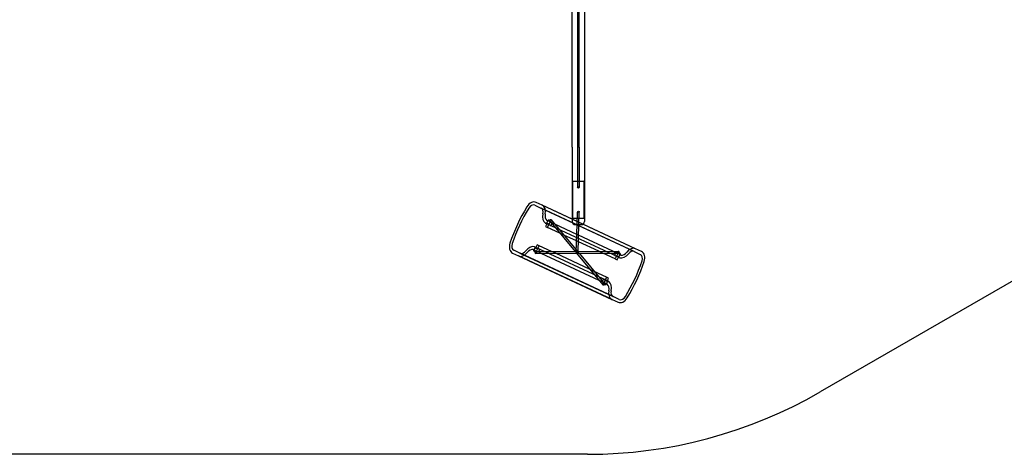
# Model space of a CAD drawing. Units: millimetres. Extents: x 0 to 15.5, y -3.1 to 4.3.
# Drawn here: x 10 to 13.2, y -2.7 to -1.3 of the extents above; entities that cross this region are included whole.
import ezdxf

# ---------------------------------------------------------------- set-up
doc = ezdxf.new("R2010")
doc.units = ezdxf.units.MM
doc.linetypes.add('HIDDEN', pattern=[9.525, 6.35, -3.175])
doc.layers.add('SICHERHEITSBEREICH', color=1, linetype='HIDDEN')
doc.layers.add('SPIELGERÄTE', color=7, linetype='Continuous')

# ---------------------------------------------------------------- blocks, each defined once
blk = doc.blocks.new('4.025')
at = {"layer": 'SICHERHEITSBEREICH'}
blk.add_lwpolyline([(2.0934, 2.2713), (5.5435, 2.2621, 0.138315), (6.3278, 2.4811, -0.137635), (7.1082, 2.7), (10.4242, 2.7, 0.276355), (11.7461, 3.491, -0.423412), (13.818, 4.0811), (14.5108, 3.6811, -0.351235), (15.1921, 1.9332, 0.207274), (15.3169, 0.7473, -0.477588), (14.4448, -1.4521, 0.055409), (14.1412, -1.5851), (12.5582, -2.499, -0.131652), (11.8082, -2.7), (7.1082, -2.7, -0.137635), (6.3278, -2.4811, 0.138315), (5.5435, -2.2621), (2.0934, -2.2713, -0.065137), (1.7074, -2.2219), (1.118, -2.0667, -0.34065), (0, -0.6161), (0, 0.6161, -0.34065), (1.118, 2.0667), (1.7074, 2.2219, -0.065137)], format="xyb", close=True, dxfattribs=at)
at = {"layer": 'SPIELGERÄTE'}
for p, q in [((11.7587, -1.71), (11.7587, -1.23)), ((11.7987, -1.23), (11.7987, -1.71)), ((11.7762, -1.25), (11.7762, -1.71)), ((11.7812, -1.71), (11.7812, -1.25)), ((11.7587, -1.71), (11.7587, -1.95)), ((11.7812, -1.71), (11.7762, -1.71)), ((11.7762, -1.71), (11.7762, -1.84)), ((11.7812, -1.71), (11.7812, -1.84)), ((11.7987, -1.71), (11.7987, -1.95)), ((11.7614, -1.82), (11.7587, -1.82)), ((11.7614, -1.94), (11.7614, -1.82)), ((11.7614, -1.82), (11.796, -1.82)), ((11.7987, -1.82), (11.796, -1.82)), ((11.796, -1.82), (11.796, -1.94)), ((11.6385, -1.8973), (11.6579, -1.9064)), ((11.6621, -1.8973), (11.6427, -1.8883)), ((11.9633, -2.0378), (11.6621, -1.8973)), ((11.7587, -1.9424), (11.6624, -1.8975)), ((11.6584, -1.9067), (11.6579, -1.9064)), ((11.9587, -2.0467), (11.6582, -1.9065)), ((11.9584, -2.0466), (11.6584, -1.9067)), ((11.7744, -1.96), (11.7757, -1.9199)), ((11.7804, -1.96), (11.7817, -1.9201)), ((11.6723, -1.9553), (11.6769, -1.9574)), ((11.6769, -1.9574), (11.673, -1.9659)), ((11.673, -1.9659), (11.6794, -1.9688)), ((11.6766, -1.9557), (11.6812, -1.9459)), ((11.9076, -2.065), (11.6769, -1.9574)), ((11.6876, -1.9514), (11.6771, -1.9465)), ((11.6794, -1.9688), (11.6876, -1.9514)), ((11.6868, -1.9485), (11.6903, -1.9526)), ((11.6954, -1.955), (11.6876, -1.9514)), ((11.6896, -1.9633), (11.6938, -1.9543)), ((11.6903, -1.9526), (11.6954, -1.9587)), ((11.6914, -1.9446), (11.7719, -2.0411)), ((11.703, -1.9586), (11.6954, -1.955)), ((11.6954, -1.9587), (11.7682, -2.0461)), ((11.7734, -1.9914), (11.703, -1.9586)), ((11.7614, -1.94), (11.7587, -1.94)), ((11.7937, -1.9587), (11.7587, -1.9424)), ((11.796, -1.94), (11.7614, -1.94)), ((11.7687, -1.96), (11.7887, -1.96)), ((11.7716, -2.049), (11.7744, -1.96)), ((11.7776, -2.0491), (11.7804, -1.96)), ((11.9629, -2.0376), (11.7937, -1.9587)), ((11.7987, -1.94), (11.796, -1.94)), ((11.7193, -1.9875), (11.6794, -1.9688)), ((11.7321, -1.9934), (11.7193, -1.9875)), ((11.7728, -2.0124), (11.7321, -1.9934)), ((11.7794, -1.9942), (11.7734, -1.9914)), ((11.89, -2.0457), (11.7794, -1.9942)), ((11.6455, -2.0248), (11.6416, -2.0332)), ((11.6438, -2.0453), (11.6519, -2.0278)), ((11.6519, -2.0278), (11.6455, -2.0248)), ((11.6918, -2.0464), (11.6519, -2.0278)), ((11.7787, -2.0151), (11.7728, -2.0124)), ((11.8446, -2.0459), (11.7787, -2.0151)), ((11.5666, -2.0514), (11.586, -2.0604)), ((11.5903, -2.0514), (11.5708, -2.0423)), ((11.8872, -2.2009), (11.586, -2.0604)), ((11.5863, -2.0606), (11.8869, -2.2008)), ((11.5908, -2.0517), (11.5903, -2.0514)), ((11.5905, -2.0515), (11.8911, -2.1917)), ((11.8908, -2.1916), (11.5908, -2.0517)), ((11.6333, -2.0404), (11.6438, -2.0453)), ((11.6355, -2.0439), (11.64, -2.0341)), ((11.6416, -2.0332), (11.637, -2.0311)), ((11.6411, -2.0465), (11.6465, -2.0465)), ((11.6411, -2.0525), (11.7732, -2.0521)), ((11.8723, -2.1408), (11.6416, -2.0332)), ((11.6516, -2.0489), (11.6438, -2.0453)), ((11.6465, -2.0465), (11.6544, -2.0465)), ((11.65, -2.0482), (11.6542, -2.0391)), ((11.6593, -2.0525), (11.6516, -2.0489)), ((11.6544, -2.0465), (11.7682, -2.0461)), ((11.8462, -2.1396), (11.6593, -2.0525)), ((11.7046, -2.0523), (11.6918, -2.0464)), ((11.8171, -2.1048), (11.7046, -2.0523)), ((11.7682, -2.0461), (11.7723, -2.051)), ((11.7682, -2.0461), (11.7746, -2.0461)), ((11.7716, -2.049), (11.7716, -2.049)), ((11.7719, -2.0411), (11.7769, -2.0472)), ((11.7723, -2.051), (11.7732, -2.0521)), ((11.7732, -2.0521), (11.8578, -2.1536)), ((11.7732, -2.0521), (11.7746, -2.0521)), ((11.7746, -2.0461), (11.7777, -2.0461)), ((11.7746, -2.0521), (11.781, -2.0521)), ((11.7769, -2.0472), (11.781, -2.0521)), ((11.7776, -2.0492), (11.7776, -2.0491)), ((11.7777, -2.0461), (11.9081, -2.0457)), ((11.781, -2.0521), (11.8948, -2.0517)), ((11.781, -2.0521), (11.8539, -2.1395)), ((11.8574, -2.0518), (11.8446, -2.0459)), ((11.8973, -2.0705), (11.8574, -2.0518)), ((11.8976, -2.0493), (11.89, -2.0457)), ((11.8948, -2.0517), (11.9028, -2.0517)), ((11.8992, -2.05), (11.895, -2.0591)), ((11.9055, -2.053), (11.8973, -2.0705)), ((11.9055, -2.053), (11.8976, -2.0493)), ((11.9028, -2.0517), (11.9081, -2.0517)), ((11.9159, -2.0578), (11.9055, -2.053)), ((11.9138, -2.0543), (11.9092, -2.0641)), ((11.959, -2.0468), (11.9584, -2.0466)), ((11.959, -2.0468), (11.9784, -2.0559)), ((11.9826, -2.0468), (11.9633, -2.0378)), ((11.8973, -2.0705), (11.9037, -2.0734)), ((11.9037, -2.0734), (11.9076, -2.065)), ((11.9076, -2.065), (11.9122, -2.0671)), ((11.8299, -2.1108), (11.8171, -2.1048)), ((11.8698, -2.1294), (11.8299, -2.1108)), ((11.8538, -2.1432), (11.8462, -2.1396)), ((11.8617, -2.1469), (11.8538, -2.1432)), ((11.8539, -2.1395), (11.859, -2.1456)), ((11.8597, -2.1349), (11.8554, -2.144)), ((11.859, -2.1456), (11.8624, -2.1497)), ((11.8698, -2.1294), (11.8617, -2.1469)), ((11.8617, -2.1469), (11.8721, -2.1517)), ((11.8726, -2.1425), (11.8681, -2.1524)), ((11.8762, -2.1324), (11.8698, -2.1294)), ((11.8723, -2.1408), (11.8762, -2.1324)), ((11.8769, -2.1429), (11.8723, -2.1408)), ((11.8872, -2.2009), (11.9066, -2.2099)), ((11.8914, -2.1918), (11.8908, -2.1916)), ((11.9108, -2.2009), (11.8914, -2.1918))]:
    blk.add_line(p, q, dxfattribs=at)
for centre, start, end in [((11.7687, -1.95), 180, 270), ((11.7887, -1.95), 270, 0)]:
    blk.add_arc(centre, 0.01, start, end, dxfattribs=at)
for centre, major_axis, ratio in [((11.7787, -1.84), (0.0025, 0), 0.945318), ((11.7787, -1.92), (0.003, -0.00009), 0.998903), ((11.7746, -2.0491), (0.003, -0.00009), 0.998903)]:
    blk.add_ellipse(centre, major_axis=major_axis, ratio=ratio, dxfattribs=at)
for centre, major_axis, ratio, start_param, end_param in [((11.8451, -2.082), (-0.1733, -0.3716), 0.707107, 4.553831, 4.870947), ((11.63, -1.9155), (0.0127, 0.0272), 0.707107, 0, 1.412238), ((11.63, -1.9155), (0.0085, 0.0181), 0.707107, 0, 1.412238), ((11.6495, -1.9251), (0.0129, 0.0276), 0.707107, 5.020917, 6.299874), ((11.8451, -2.082), (0.169, 0.3625), 0.707107, 1.412238, 1.729355), ((11.6495, -1.9251), (0.0087, 0.0186), 0.707107, 5.019509, 6.303542), ((11.6907, -1.9255), (-0.0149, -0.032), 0.707107, 5.026781, 6.119244), ((11.6907, -1.9255), (-0.0107, -0.0229), 0.707107, 5.02796, 6.089421), ((11.6891, -1.9466), (-0.0023, -0.00192), 0.733286, 3.141593, 6.283185), ((11.6891, -1.9466), (-0.0023, -0.00192), 0.733286, 0, 3.141593), ((11.5793, -2.0242), (-0.0127, -0.0272), 0.707107, 4.870947, 6.283185), ((11.5793, -2.0242), (-0.0085, -0.0181), 0.707107, 4.870947, 6.283185), ((11.626, -2.0643), (0.0149, 0.032), 0.707107, 0.163942, 1.256404), ((11.5992, -2.033), (-0.0129, -0.0276), 0.707107, 6.266496, 7.545454), ((11.5992, -2.033), (-0.0087, -0.0186), 0.707107, 6.262829, 7.546861), ((11.626, -2.0643), (0.0107, 0.0229), 0.707107, 0.193764, 1.255226), ((11.6411, -2.0495), (0.00001, -0.003), 0.733286, 3.141593, 6.283185), ((11.6411, -2.0495), (0.00001, -0.003), 0.733286, 0, 3.141593), ((11.7746, -2.0491), (-0.0023, -0.00192), 0.733286, 3.141593, 6.283185), ((11.7746, -2.0491), (0.00001, -0.003), 0.733286, 3.141593, 6.283185), ((11.7746, -2.0491), (-0.0023, -0.00192), 0.733286, 0, 3.141593), ((11.7746, -2.0491), (0.00001, -0.003), 0.733286, 0, 3.141593), ((11.9081, -2.0487), (0.00001, -0.003), 0.733286, 3.141593, 6.283185), ((11.9081, -2.0487), (0.00001, -0.003), 0.733286, 0, 3.141593), ((11.9232, -2.0339), (-0.0149, -0.032), 0.707107, 0.163942, 1.256404), ((11.9232, -2.0339), (-0.0107, -0.0229), 0.707107, 0.193764, 1.255226), ((11.95, -2.0653), (0.0129, 0.0276), 0.707107, 6.266496, 7.545454), ((11.95, -2.0653), (0.0087, 0.0186), 0.707107, 6.262829, 7.546861), ((11.97, -2.074), (0.0085, 0.0181), 0.707107, 4.870947, 6.283185), ((11.97, -2.074), (0.0127, 0.0272), 0.707107, 4.870947, 6.283185), ((11.7041, -2.0162), (-0.169, -0.3625), 0.707107, 1.412238, 1.729355), ((11.7041, -2.0162), (0.1733, 0.3716), 0.707107, 4.553831, 4.870947), ((11.8601, -2.1517), (-0.0023, -0.00192), 0.733286, 3.141593, 6.283185), ((11.8601, -2.1517), (-0.0023, -0.00192), 0.733286, 0, 3.141593), ((11.8585, -2.1727), (0.0107, 0.0229), 0.707107, 5.02796, 6.089421), ((11.8585, -2.1727), (0.0149, 0.032), 0.707107, 5.026781, 6.119244), ((11.8997, -2.1731), (-0.0129, -0.0276), 0.707107, 5.020917, 6.299874), ((11.8997, -2.1731), (-0.0087, -0.0186), 0.707107, 5.019509, 6.303542), ((11.9192, -2.1827), (-0.0127, -0.0272), 0.707107, 0, 1.412238), ((11.9192, -2.1827), (-0.0085, -0.0181), 0.707107, 0, 1.412238)]:
    blk.add_ellipse(centre, major_axis=major_axis, ratio=ratio, start_param=start_param, end_param=end_param, dxfattribs=at)
for points, knots in [([(11.6782, -1.958), (11.678, -1.9579), (11.6779, -1.9578), (11.6774, -1.9574), (11.6772, -1.9571), (11.6768, -1.9567), (11.6767, -1.9564), (11.6766, -1.9561), (11.6765, -1.956), (11.6766, -1.9557), (11.6766, -1.9556), (11.6768, -1.9554), (11.677, -1.9554), (11.6773, -1.9553), (11.6775, -1.9553), (11.678, -1.9554), (11.6782, -1.9554), (11.6788, -1.9556), (11.6791, -1.9558), (11.6798, -1.956), (11.6801, -1.9562), (11.6809, -1.9567), (11.6813, -1.9569), (11.6819, -1.9574), (11.6823, -1.9576), (11.6831, -1.9582), (11.6837, -1.9587), (11.6844, -1.9593), (11.6848, -1.9596), (11.6855, -1.9601), (11.6858, -1.9604), (11.6864, -1.961), (11.6868, -1.9613), (11.6876, -1.962), (11.6879, -1.9623), (11.6881, -1.9625), (11.6883, -1.9626), (11.6884, -1.9627), (11.6885, -1.9628)], [-2.37334, -2.37334, -2.37334, -2.37334, -2.29538, -2.29538, -2.130446, -2.130446, -1.965513, -1.965513, -1.841731, -1.841731, -1.717949, -1.717949, -1.534421, -1.534421, -1.41867, -1.41867, -1.28318, -1.28318, -1.14769, -1.14769, -1.0122, -1.0122, -0.87671, -0.87671, -0.76096, -0.76096, -0.577431, -0.577431, -0.45365, -0.45365, -0.329868, -0.329868, -0.164934, -0.164934, 0, 0, 0, 0.077959, 0.077959, 0.077959, 0.077959]), ([(11.6864, -1.947), (11.6864, -1.947), (11.6864, -1.947), (11.686, -1.9467), (11.6856, -1.9464), (11.6849, -1.946), (11.6846, -1.9458), (11.6839, -1.9455), (11.6836, -1.9453), (11.683, -1.9452), (11.6827, -1.9452), (11.6823, -1.9452), (11.6821, -1.9452), (11.6817, -1.9453), (11.6814, -1.9455), (11.6812, -1.9458), (11.6811, -1.9459), (11.6811, -1.9463), (11.6811, -1.9465), (11.6811, -1.9469), (11.6812, -1.9472), (11.6816, -1.9477), (11.6818, -1.9481), (11.6821, -1.9483), (11.6823, -1.9486), (11.6825, -1.9488), (11.6829, -1.9491), (11.683, -1.9492), (11.683, -1.9492)], [-1.458502, -1.458502, -1.458502, -1.458502, -1.446799, -1.446799, -1.310788, -1.310788, -1.174777, -1.174777, -1.038766, -1.038766, -0.902755, -0.902755, -0.78414, -0.78414, -0.596925, -0.596925, -0.47069, -0.47069, -0.344455, -0.344455, -0.172227, -0.172227, 0, 0, 0, 0.133697, 0.133697, 0.163819, 0.163819, 0.163819, 0.163819]), ([(11.6931, -1.9539), (11.6931, -1.9539), (11.6931, -1.9539), (11.6929, -1.9536), (11.6927, -1.9534), (11.6922, -1.9529), (11.6919, -1.9526), (11.6912, -1.9518), (11.6909, -1.9514), (11.6902, -1.9507), (11.6899, -1.9504), (11.6893, -1.9498), (11.689, -1.9494), (11.6883, -1.9487), (11.6878, -1.9482), (11.687, -1.9475), (11.6867, -1.9473), (11.6864, -1.947)], [-2.513372, -2.513372, -2.513372, -2.513372, -2.48325, -2.48325, -2.349554, -2.349554, -2.177326, -2.177326, -2.005099, -2.005099, -1.878864, -1.878864, -1.752629, -1.752629, -1.565413, -1.565413, -1.458502, -1.458502, -1.458502, -1.458502]), ([(11.6392, -2.0431), (11.6392, -2.0431), (11.6391, -2.0431), (11.6386, -2.043), (11.6382, -2.043), (11.6379, -2.043), (11.6375, -2.0429), (11.6372, -2.043), (11.6365, -2.0431), (11.6362, -2.0432), (11.6358, -2.0434), (11.6357, -2.0435), (11.6355, -2.0438), (11.6354, -2.044), (11.6353, -2.0443), (11.6354, -2.0446), (11.6355, -2.045), (11.6356, -2.0452), (11.6359, -2.0455), (11.6361, -2.0457), (11.6366, -2.0461), (11.6369, -2.0463), (11.6376, -2.0466), (11.6379, -2.0467), (11.6388, -2.047), (11.6392, -2.0471), (11.6397, -2.0472), (11.6397, -2.0472), (11.6398, -2.0472)], [-0.163819, -0.163819, -0.163819, -0.163819, -0.133697, -0.133697, 0, 0, 0, 0.172227, 0.172227, 0.344455, 0.344455, 0.47069, 0.47069, 0.596925, 0.596925, 0.78414, 0.78414, 0.902755, 0.902755, 1.038766, 1.038766, 1.174777, 1.174777, 1.310788, 1.310788, 1.446799, 1.446799, 1.458502, 1.458502, 1.458502, 1.458502]), ([(11.6398, -2.0472), (11.6401, -2.0472), (11.6405, -2.0473), (11.6415, -2.0474), (11.6422, -2.0475), (11.6432, -2.0476), (11.6437, -2.0476), (11.6446, -2.0477), (11.645, -2.0477), (11.6459, -2.0477), (11.6465, -2.0478), (11.6475, -2.0478), (11.648, -2.0478), (11.6486, -2.0478), (11.6489, -2.0478), (11.6492, -2.0478), (11.6493, -2.0479), (11.6493, -2.0479)], [1.458502, 1.458502, 1.458502, 1.458502, 1.565413, 1.565413, 1.752629, 1.752629, 1.878864, 1.878864, 2.005099, 2.005099, 2.177326, 2.177326, 2.349554, 2.349554, 2.48325, 2.48325, 2.513372, 2.513372, 2.513372, 2.513372]), ([(11.6532, -2.0386), (11.653, -2.0386), (11.6528, -2.0386), (11.6527, -2.0385), (11.6523, -2.0385), (11.6519, -2.0384), (11.651, -2.0383), (11.6504, -2.0382), (11.6496, -2.0381), (11.6492, -2.038), (11.6483, -2.0378), (11.6479, -2.0378), (11.6469, -2.0376), (11.6461, -2.0374), (11.6452, -2.0372), (11.6447, -2.0371), (11.644, -2.0369), (11.6435, -2.0367), (11.6427, -2.0364), (11.6424, -2.0363), (11.6417, -2.036), (11.6414, -2.0358), (11.6409, -2.0355), (11.6407, -2.0353), (11.6404, -2.035), (11.6402, -2.0349), (11.64, -2.0346), (11.64, -2.0344), (11.64, -2.0341), (11.6401, -2.034), (11.6402, -2.0338), (11.6404, -2.0338), (11.6407, -2.0336), (11.6409, -2.0336), (11.6415, -2.0336), (11.6419, -2.0336), (11.6424, -2.0337), (11.6426, -2.0337), (11.6428, -2.0338)], [-0.077959, -0.077959, -0.077959, -0.077959, 0, 0, 0, 0.164934, 0.164934, 0.329868, 0.329868, 0.45365, 0.45365, 0.577431, 0.577431, 0.76096, 0.76096, 0.87671, 0.87671, 1.0122, 1.0122, 1.14769, 1.14769, 1.28318, 1.28318, 1.41867, 1.41867, 1.534421, 1.534421, 1.717949, 1.717949, 1.841731, 1.841731, 1.965513, 1.965513, 2.130446, 2.130446, 2.29538, 2.29538, 2.37334, 2.37334, 2.37334, 2.37334]), ([(11.8961, -2.0596), (11.8963, -2.0596), (11.8965, -2.0597), (11.897, -2.0597), (11.8974, -2.0598), (11.8984, -2.0599), (11.8989, -2.06), (11.8997, -2.0602), (11.9001, -2.0602), (11.901, -2.0604), (11.9014, -2.0605), (11.9024, -2.0606), (11.9031, -2.0608), (11.9041, -2.061), (11.9045, -2.0611), (11.9053, -2.0614), (11.9057, -2.0615), (11.9065, -2.0618), (11.9069, -2.0619), (11.9072, -2.0621), (11.9075, -2.0622), (11.9078, -2.0624), (11.9083, -2.0627), (11.9086, -2.0629), (11.9089, -2.0632), (11.909, -2.0633), (11.9092, -2.0636), (11.9093, -2.0638), (11.9092, -2.0641), (11.9092, -2.0642), (11.909, -2.0644), (11.9089, -2.0644), (11.9086, -2.0646), (11.9084, -2.0646), (11.9078, -2.0646), (11.9074, -2.0646), (11.9069, -2.0645), (11.9066, -2.0645), (11.9064, -2.0644)], [-1.22597, -1.22597, -1.22597, -1.22597, -1.132223, -1.132223, -0.970695, -0.970695, -0.809166, -0.809166, -0.688244, -0.688244, -0.567323, -0.567323, -0.386449, -0.386449, -0.270786, -0.270786, -0.135393, -0.135393, 0, 0, 0, 0.135393, 0.135393, 0.270786, 0.270786, 0.386449, 0.386449, 0.567323, 0.567323, 0.688244, 0.688244, 0.809166, 0.809166, 0.970695, 0.970695, 1.132223, 1.132223, 1.22597, 1.22597, 1.22597, 1.22597]), ([(11.9095, -2.051), (11.9091, -2.051), (11.9087, -2.0509), (11.9078, -2.0508), (11.9071, -2.0507), (11.9061, -2.0506), (11.9056, -2.0506), (11.9048, -2.0505), (11.9044, -2.0505), (11.9035, -2.0505), (11.903, -2.0505), (11.902, -2.0504), (11.9015, -2.0504), (11.9007, -2.0504), (11.9004, -2.0504), (11.9, -2.0504), (11.8999, -2.0504), (11.8999, -2.0504)], [2.563241, 2.563241, 2.563241, 2.563241, 2.669304, 2.669304, 2.850771, 2.850771, 2.970991, 2.970991, 3.09121, 3.09121, 3.256133, 3.256133, 3.421055, 3.421055, 3.589328, 3.589328, 3.618409, 3.618409, 3.618409, 3.618409]), ([(11.91, -2.0551), (11.9101, -2.0551), (11.9102, -2.0551), (11.9107, -2.0552), (11.9112, -2.0552), (11.9119, -2.0553), (11.9122, -2.0552), (11.9129, -2.0551), (11.9131, -2.055), (11.9134, -2.0547), (11.9136, -2.0546), (11.9138, -2.0544), (11.9138, -2.0542), (11.9139, -2.0539), (11.9139, -2.0536), (11.9137, -2.0532), (11.9136, -2.053), (11.9133, -2.0527), (11.9131, -2.0525), (11.9126, -2.0521), (11.9123, -2.052), (11.9117, -2.0517), (11.9113, -2.0515), (11.9105, -2.0513), (11.91, -2.0512), (11.9096, -2.0511), (11.9095, -2.0511), (11.9095, -2.051)], [0.940613, 0.940613, 0.940613, 0.940613, 0.969694, 0.969694, 1.137967, 1.137967, 1.302889, 1.302889, 1.467812, 1.467812, 1.588031, 1.588031, 1.708251, 1.708251, 1.889718, 1.889718, 2.008062, 2.008062, 2.143786, 2.143786, 2.279511, 2.279511, 2.415236, 2.415236, 2.55096, 2.55096, 2.563241, 2.563241, 2.563241, 2.563241]), ([(11.8561, -2.1443), (11.8561, -2.1443), (11.8562, -2.1443), (11.8564, -2.1446), (11.8566, -2.1448), (11.8568, -2.145), (11.857, -2.1453), (11.8573, -2.1456), (11.858, -2.1464), (11.8584, -2.1468), (11.859, -2.1475), (11.8593, -2.1478), (11.8599, -2.1484), (11.8602, -2.1488), (11.8609, -2.1495), (11.8615, -2.15), (11.8622, -2.1507), (11.8625, -2.151), (11.8628, -2.1512)], [-0.163819, -0.163819, -0.163819, -0.163819, -0.133697, -0.133697, 0, 0, 0, 0.172227, 0.172227, 0.344455, 0.344455, 0.47069, 0.47069, 0.596925, 0.596925, 0.78414, 0.78414, 0.891052, 0.891052, 0.891052, 0.891052]), ([(11.8711, -2.1402), (11.8712, -2.1403), (11.8714, -2.1405), (11.8715, -2.1406), (11.8718, -2.1408), (11.872, -2.1411), (11.8724, -2.1416), (11.8726, -2.1418), (11.8727, -2.1421), (11.8727, -2.1422), (11.8727, -2.1425), (11.8726, -2.1426), (11.8725, -2.1428), (11.8723, -2.1429), (11.8719, -2.1429), (11.8717, -2.1429), (11.8713, -2.1428), (11.871, -2.1428), (11.8704, -2.1426), (11.8701, -2.1425), (11.8695, -2.1422), (11.8691, -2.142), (11.8684, -2.1415), (11.868, -2.1413), (11.8673, -2.1409), (11.8669, -2.1406), (11.8662, -2.14), (11.8656, -2.1396), (11.8648, -2.1389), (11.8644, -2.1386), (11.8638, -2.1381), (11.8635, -2.1378), (11.8628, -2.1372), (11.8624, -2.1369), (11.8617, -2.1362), (11.8614, -2.136), (11.861, -2.1356), (11.8608, -2.1355), (11.8607, -2.1354)], [-0.077959, -0.077959, -0.077959, -0.077959, 0, 0, 0, 0.164934, 0.164934, 0.329868, 0.329868, 0.45365, 0.45365, 0.577431, 0.577431, 0.76096, 0.76096, 0.87671, 0.87671, 1.0122, 1.0122, 1.14769, 1.14769, 1.28318, 1.28318, 1.41867, 1.41867, 1.534421, 1.534421, 1.717949, 1.717949, 1.841731, 1.841731, 1.965513, 1.965513, 2.130446, 2.130446, 2.29538, 2.29538, 2.37334, 2.37334, 2.37334, 2.37334]), ([(11.8628, -2.1512), (11.8628, -2.1512), (11.8629, -2.1512), (11.8632, -2.1515), (11.8636, -2.1518), (11.8643, -2.1523), (11.8647, -2.1525), (11.8653, -2.1527), (11.8656, -2.1529), (11.8662, -2.153), (11.8665, -2.1531), (11.867, -2.153), (11.8672, -2.153), (11.8676, -2.1529), (11.8678, -2.1527), (11.868, -2.1524), (11.8681, -2.1523), (11.8682, -2.1519), (11.8682, -2.1518), (11.8681, -2.1513), (11.868, -2.1511), (11.8677, -2.1505), (11.8674, -2.1502), (11.867, -2.1496), (11.8667, -2.1494), (11.8663, -2.1491), (11.8663, -2.149), (11.8662, -2.149)], [0.891052, 0.891052, 0.891052, 0.891052, 0.902755, 0.902755, 1.038766, 1.038766, 1.174777, 1.174777, 1.310788, 1.310788, 1.446799, 1.446799, 1.565413, 1.565413, 1.752629, 1.752629, 1.878864, 1.878864, 2.005099, 2.005099, 2.177326, 2.177326, 2.349554, 2.349554, 2.48325, 2.48325, 2.513372, 2.513372, 2.513372, 2.513372])]:
    blk.add_open_spline(points, degree=3, knots=knots, dxfattribs=at)

msp = doc.modelspace()

# ---------------------------------------------------------------- block references
msp.add_blockref('4.025', (0, 0))

doc.saveas('drawing.dxf')
